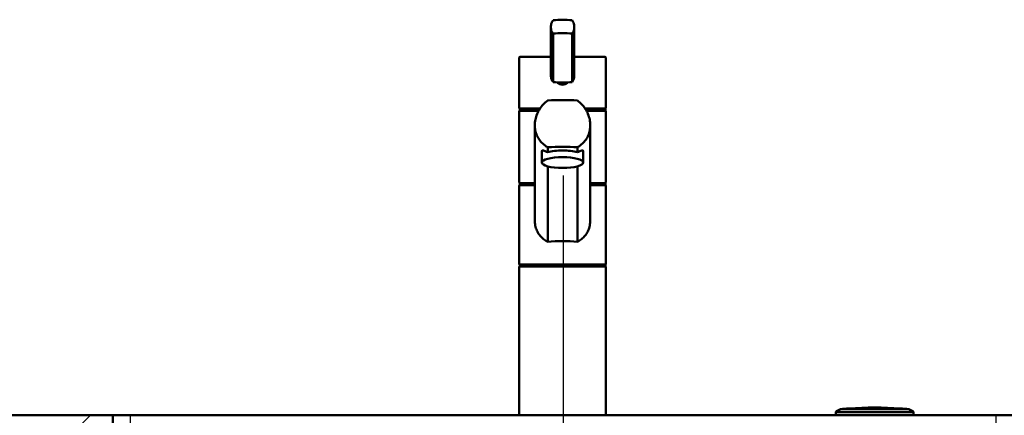
# Paper-space layout 'DF_1' of a CAD drawing. Units: millimetres. Extents: x 0 to 2100, y 0 to 4331.
# Drawn here: x 498 to 1067, y 1751 to 1980 of the extents above; entities that cross this region are included whole.
import ezdxf

# ---------------------------------------------------------------- set-up
doc = ezdxf.new("R2010")
doc.units = ezdxf.units.MM
doc.header["$LTSCALE"] = 10
for name, color, linetype, lineweight in [('Centerline(ISO)', 7, 'Continuous', 25), ('Hatch', 7, 'Continuous', 9), ('Visible Edges(ISO)', 7, 'Continuous', 50), ('Visible Tangent Edges(ISO)', 7, 'Continuous', 25)]:
    doc.layers.add(name, color=color, linetype=linetype, lineweight=lineweight)

psp = doc.layouts.new('DF_1')

# ---------------------------------------------------------------- hatches: boundary and pattern name
at = {"layer": 'Hatch'}
h = psp.add_hatch(dxfattribs=at)
h.set_pattern_fill('ANSI31', color=256, scale=254, style=0)
h.set_pattern_definition([(45, (0, 0), (-22.45064, 22.45064), [])])
h.paths.add_polyline_path([(551.87, 1721.18), (551.87, 1751.18), (407.26, 1751.18), (407.26, 1721.18), (511.87, 1721.18), (530.87, 1721.18), (531.87, 1721.18), (550.95, 1721.18)])

# ---------------------------------------------------------------- linework, layer by layer
at = {"layer": 'Centerline(ISO)', "linetype": 'Continuous'}
psp.add_line((811.87, 1889.73), (811.87, 838.1), dxfattribs=at)
at = {"layer": 'Visible Edges(ISO)'}
for p, q in [((804.81, 1975.32), (804.81, 1947.54)), ((818.38, 1975.32), (818.38, 1947.54)), ((806.12, 1971.58), (806.12, 1943.55)), ((817.07, 1971.58), (817.07, 1943.55)), ((786.59, 1928.73), (786.59, 1957.68)), ((787.09, 1958.18), (804.81, 1958.18)), ((818.38, 1958.18), (836.09, 1958.18)), ((836.59, 1928.73), (836.59, 1957.68)), ((786.84, 1928.18), (798.47, 1928.18)), ((786.84, 1927.18), (786.84, 1928.18)), ((824.72, 1928.18), (836.34, 1928.18)), ((836.34, 1927.18), (836.34, 1928.18)), ((786.59, 1885.68), (786.59, 1926.68)), ((786.84, 1927.18), (797.86, 1927.18)), ((825.32, 1927.18), (836.34, 1927.18)), ((836.59, 1885.68), (836.59, 1926.68)), ((795.59, 1863.68), (795.59, 1918.67)), ((827.59, 1863.68), (827.59, 1918.67)), ((803.01, 1905.93), (803.01, 1903.14)), ((820.18, 1903.14), (820.18, 1905.93)), ((799.59, 1897.11), (799.59, 1903.7)), ((823.59, 1897.11), (823.59, 1903.7)), ((803.01, 1894.94), (803.01, 1851.32)), ((820.18, 1851.32), (820.18, 1894.94)), ((786.59, 1838.68), (786.59, 1883.68)), ((786.84, 1885.18), (795.59, 1885.18)), ((786.84, 1884.18), (786.84, 1885.18)), ((786.84, 1884.18), (795.59, 1884.18)), ((827.59, 1885.18), (836.34, 1885.18)), ((827.59, 1884.18), (836.34, 1884.18)), ((836.34, 1884.18), (836.34, 1885.18)), ((836.59, 1838.68), (836.59, 1883.68)), ((786.84, 1838.18), (836.34, 1838.18)), ((786.84, 1837.18), (786.84, 1838.18)), ((786.84, 1837.18), (836.34, 1837.18)), ((836.34, 1837.18), (836.34, 1838.18)), ((786.59, 1751.68), (786.59, 1836.68)), ((836.59, 1751.68), (836.59, 1836.68)), ((969.37, 1751.48), (969.37, 1752.65)), ((971.68, 1754.57), (969.87, 1753.52)), ((1006.87, 1755.11), (976.87, 1755.11)), ((1006.67, 1755.13), (977.07, 1755.13)), ((977.07, 1755.11), (977.07, 1755.13)), ((1006.67, 1755.11), (1006.67, 1755.13)), ((1012.05, 1754.57), (1013.87, 1753.52)), ((1014.37, 1751.48), (1014.37, 1752.65)), ((551.87, 1751.18), (407.26, 1751.18)), ((551.87, 1721.18), (551.87, 1751.18)), ((551.87, 1751.18), (561.87, 1751.18)), ((561.87, 1751.18), (1061.87, 1751.18)), ((1061.87, 1751.18), (1071.87, 1751.18))]:
    psp.add_line(p, q, dxfattribs=at)
for centre, radius, start, end in [((787.09, 1957.68), 0.5, 90, 180), ((836.09, 1957.68), 0.5, 0, 90), ((787.09, 1926.68), 0.5, 90, 180), ((836.09, 1926.68), 0.5, 0, 90), ((787.09, 1885.68), 0.5, 180, 270), ((787.09, 1883.68), 0.5, 90, 180), ((836.09, 1885.68), 0.5, 270, 0), ((836.09, 1883.68), 0.5, 0, 90), ((787.09, 1838.68), 0.5, 180, 270), ((787.09, 1836.68), 0.5, 90, 180), ((836.09, 1838.68), 0.5, 270, 0), ((836.09, 1836.68), 0.5, 0, 90), ((970.37, 1752.65), 1, 120, 180), ((972.18, 1753.7), 1, 95.6774, 120), ((991.87, 1555.68), 200, 94.3012, 95.6774), ((991.87, 1555.68), 200, 85.7562, 94.2438), ((991.87, 1555.68), 200, 84.3226, 85.6988), ((1011.55, 1753.7), 1, 60, 84.3226), ((1013.37, 1752.65), 1, 0, 60), ((787.09, 1751.68), 0.5, 180, 270), ((836.09, 1751.68), 0.5, 270, 0), ((969.67, 1751.48), 0.3, 180, 270), ((1014.07, 1751.48), 0.3, 270, 0)]:
    psp.add_arc(centre, radius, start, end, dxfattribs=at)
for centre, major_axis, ratio, start_param, end_param in [((811.59, 1974.87), (18, 0), 0.258819, 1.261603, 1.87999), ((811.59, 1967.14), (-18, 0), 0.258819, 4.403196, 5.021582), ((811.59, 1947.99), (18, 0), 0.258819, 4.403196, 4.712389), ((811.59, 1947.99), (18, 0), 0.258819, 4.712389, 5.021582), ((814.82, 1928.75), (-28.23, -0.03), 0.454378, 6.282707, 6.287158), ((811.59, 1923.83), (-35, 0), 0.267949, 4.464493, 4.960285), ((808.37, 1928.75), (28.23, -0.03), 0.454378, 6.279153, 6.283604), ((811.59, 1896.83), (35, 0), 0.267949, 1.3229, 1.818693), ((811.59, 1900.97), (12, 0), 0.258819, 0.773244, 2.368348), ((811.59, 1845.03), (-25, 0), 0.267949, 4.361736, 5.063042)]:
    psp.add_ellipse(centre, major_axis=major_axis, ratio=ratio, start_param=start_param, end_param=end_param, dxfattribs=at)
psp.add_ellipse((811.59, 1897.11), major_axis=(12, 0), ratio=0.258819, dxfattribs=at)
for points, knots in [([(806.12, 1971.58), (805.81, 1971.96), (805.54, 1972.39), (804.98, 1973.63), (804.81, 1974.49), (804.81, 1975.32), (804.81, 1976.15), (804.98, 1977.05), (805.54, 1978.39), (805.81, 1978.87), (806.12, 1979.31)], [-0.412375, -0.412375, -0.412375, -0.412375, -0.2583698, -0.2583698, 0, 0, 0, 0.2583698, 0.2583698, 0.412375, 0.412375, 0.412375, 0.412375]), ([(817.07, 1979.31), (817.38, 1978.87), (817.65, 1978.39), (818.2, 1977.05), (818.38, 1976.15), (818.38, 1974.49), (818.2, 1973.63), (817.65, 1972.39), (817.38, 1971.96), (817.07, 1971.58)], [1.6537755, 1.6537755, 1.6537755, 1.6537755, 1.8077807, 1.8077807, 2.0661504, 2.0661504, 2.3245202, 2.3245202, 2.4785254, 2.4785254, 2.4785254, 2.4785254]), ([(804.81, 1947.54), (804.81, 1946.7), (804.98, 1945.8), (805.54, 1944.47), (805.81, 1943.99), (806.12, 1943.55)], [2.0661504, 2.0661504, 2.0661504, 2.0661504, 2.3245202, 2.3245202, 2.4785254, 2.4785254, 2.4785254, 2.4785254]), ([(817.07, 1943.55), (817.38, 1943.99), (817.65, 1944.47), (818.2, 1945.8), (818.38, 1946.7), (818.38, 1947.54)], [-0.412375, -0.412375, -0.412375, -0.412375, -0.2583698, -0.2583698, 0, 0, 0, 0]), ([(814.6, 1943.4), (814.54, 1943.33), (814.48, 1943.26), (814.06, 1942.84), (813.61, 1942.54), (812.63, 1942.13), (812.09, 1942.03), (811.09, 1942.03), (810.56, 1942.13), (809.57, 1942.54), (809.13, 1942.84), (808.71, 1943.26), (808.65, 1943.33), (808.59, 1943.4)], [1.5213453, 1.5213453, 1.5213453, 1.5213453, 1.5483531, 1.5483531, 1.6987794, 1.6987794, 1.8492057, 1.8492057, 1.9996321, 1.9996321, 2.1500584, 2.1500584, 2.1770661, 2.1770661, 2.1770661, 2.1770661]), ([(787.09, 1928.18), (787.03, 1928.18), (786.97, 1928.19), (786.85, 1928.23), (786.79, 1928.27), (786.7, 1928.36), (786.66, 1928.41), (786.62, 1928.5), (786.61, 1928.54), (786.6, 1928.6), (786.59, 1928.64), (786.59, 1928.67), (786.59, 1928.67), (786.59, 1928.68)], [0, 0, 0, 0, 0.01909892, 0.01909892, 0.03844467, 0.03844467, 0.05826351, 0.05826351, 0.06880313, 0.06880313, 0.07935705, 0.07935705, 0.07968074, 0.07968074, 0.07968074, 0.07968074]), ([(803.01, 1905.93), (801.94, 1906.53), (800.98, 1907.24), (799.45, 1908.67), (798.8, 1909.4), (797.65, 1911.02), (797.16, 1911.9), (796.37, 1913.75), (796.07, 1914.73), (795.68, 1916.7), (795.59, 1917.7), (795.59, 1919.75), (795.7, 1920.85), (796.14, 1923.04), (796.47, 1924.12), (797.74, 1927.24), (798.99, 1929.14), (801.18, 1931.48), (802.05, 1932.25), (803.01, 1932.93)], [3.250189, 3.250189, 3.250189, 3.250189, 3.606455, 3.606455, 3.897837, 3.897837, 4.18922, 4.18922, 4.480602, 4.480602, 4.771985, 4.771985, 5.094237, 5.094237, 5.41649, 5.41649, 6.060995, 6.060995, 6.40245, 6.40245, 6.40245, 6.40245]), ([(820.18, 1932.93), (821.14, 1932.25), (822.01, 1931.48), (824.2, 1929.14), (825.45, 1927.24), (826.72, 1924.12), (827.05, 1923.04), (827.48, 1920.85), (827.59, 1919.75), (827.59, 1918.67), (827.59, 1917.7), (827.5, 1916.7), (827.12, 1914.73), (826.82, 1913.75), (826.03, 1911.9), (825.53, 1911.02), (824.39, 1909.4), (823.74, 1908.67), (822.21, 1907.24), (821.24, 1906.53), (820.18, 1905.93)], [-1.630466, -1.630466, -1.630466, -1.630466, -1.289011, -1.289011, -0.644505, -0.644505, -0.322253, -0.322253, 0, 0, 0, 0.291382, 0.291382, 0.582765, 0.582765, 0.874147, 0.874147, 1.16553, 1.16553, 1.521796, 1.521796, 1.521796, 1.521796]), ([(836.09, 1928.18), (836.16, 1928.18), (836.22, 1928.19), (836.34, 1928.23), (836.39, 1928.27), (836.49, 1928.36), (836.52, 1928.41), (836.56, 1928.5), (836.57, 1928.54), (836.59, 1928.6), (836.59, 1928.64), (836.59, 1928.67), (836.59, 1928.67), (836.59, 1928.68)], [-0.07942563, -0.07942563, -0.07942563, -0.07942563, -0.0603102, -0.0603102, -0.04094774, -0.04094774, -0.02111176, -0.02111176, -0.01056304, -0.01056304, 0, 0, 0.00032398, 0.00032398, 0.00032398, 0.00032398]), ([(799.59, 1903.7), (799.59, 1903.9), (799.67, 1904.03), (800, 1904.11), (800.23, 1904.07), (801.14, 1903.82), (802, 1903.47), (803.01, 1903.14)], [3.8131745, 3.8131745, 3.8131745, 3.8131745, 4.0538712, 4.0538712, 4.2945679, 4.2945679, 4.7601331, 4.7601331, 4.7601331, 4.7601331]), ([(820.18, 1903.14), (821.18, 1903.47), (822.05, 1903.82), (822.95, 1904.07), (823.19, 1904.11), (823.51, 1904.03), (823.59, 1903.9), (823.59, 1903.7)], [-0.9469587, -0.9469587, -0.9469587, -0.9469587, -0.4813934, -0.4813934, -0.2406967, -0.2406967, 0, 0, 0, 0]), ([(803.01, 1851.32), (802.83, 1851.42), (802.65, 1851.52), (801.59, 1852.14), (800.78, 1852.74), (799.39, 1853.99), (798.76, 1854.68), (797.63, 1856.21), (797.15, 1857.05), (796.36, 1858.83), (796.07, 1859.78), (795.68, 1861.72), (795.59, 1862.71), (795.59, 1863.68)], [3.275317, 3.275317, 3.275317, 3.275317, 3.336128, 3.336128, 3.646538, 3.646538, 3.937352, 3.937352, 4.228165, 4.228165, 4.518978, 4.518978, 4.809791, 4.809791, 4.809791, 4.809791]), ([(827.59, 1863.68), (827.59, 1862.71), (827.5, 1861.72), (827.12, 1859.78), (826.82, 1858.83), (826.04, 1857.05), (825.55, 1856.21), (824.43, 1854.68), (823.8, 1853.99), (822.41, 1852.74), (821.59, 1852.14), (820.54, 1851.52), (820.36, 1851.42), (820.18, 1851.32)], [0, 0, 0, 0, 0.290813, 0.290813, 0.581627, 0.581627, 0.87244, 0.87244, 1.163253, 1.163253, 1.473664, 1.473664, 1.534474, 1.534474, 1.534474, 1.534474])]:
    psp.add_open_spline(points, degree=3, knots=knots, dxfattribs=at)
at = {"layer": 'Visible Tangent Edges(ISO)'}
for p, q in [((804.81, 1957.68), (786.59, 1957.68)), ((836.59, 1957.68), (818.38, 1957.68)), ((786.59, 1928.68), (798.8, 1928.68)), ((824.38, 1928.68), (836.59, 1928.68)), ((797.59, 1926.68), (786.59, 1926.68)), ((836.59, 1926.68), (825.59, 1926.68)), ((786.59, 1885.68), (795.59, 1885.68)), ((795.59, 1883.68), (786.59, 1883.68)), ((827.59, 1885.68), (836.59, 1885.68)), ((836.59, 1883.68), (827.59, 1883.68)), ((786.59, 1838.68), (836.59, 1838.68)), ((836.59, 1836.68), (786.59, 1836.68)), ((1014.37, 1752.65), (969.37, 1752.65)), ((969.87, 1753.52), (1013.87, 1753.52)), ((1012.05, 1754.57), (971.68, 1754.57)), ((972.08, 1754.7), (1011.65, 1754.7)), ((561.87, 1751.18), (561.87, 1721.18)), ((786.59, 1751.68), (836.59, 1751.68)), ((969.37, 1751.48), (1014.37, 1751.48)), ((1061.87, 1751.18), (1061.87, 1721.18))]:
    psp.add_line(p, q, dxfattribs=at)
for start_param, end_param in [(3.141593, 3.146117), (6.278661, 6.283185)]:
    psp.add_ellipse((811.59, 1928.73), major_axis=(25, 0), ratio=0.456982, start_param=start_param, end_param=end_param, dxfattribs=at)

doc.saveas('drawing.dxf')
